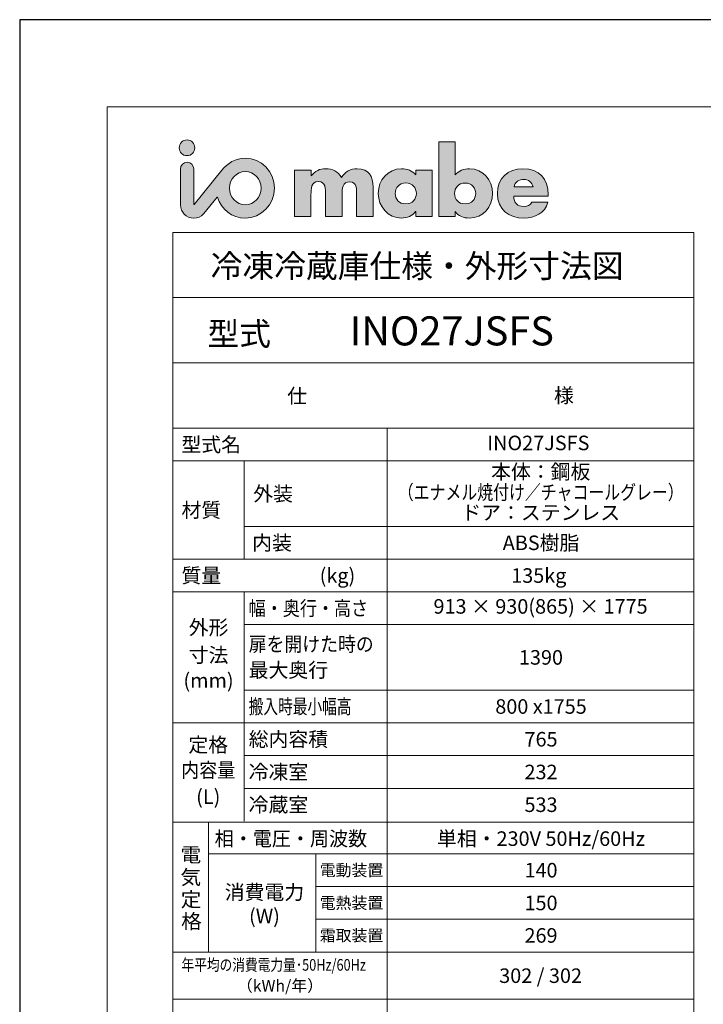
# Model space of a CAD drawing. Units: millimetres. Extents: x 0 to 8400, y 0 to 5940.
# Drawn here: x 0 to 2349, y 2554 to 5940 of the extents above; entities that cross this region are included whole.
import ezdxf
from ezdxf.enums import TextEntityAlignment as Align

# ---------------------------------------------------------------- set-up
doc = ezdxf.new("R2010")
doc.units = ezdxf.units.MM
doc.header["$LTSCALE"] = 10
doc.layers.add('moji', color=7, linetype='Continuous', lineweight=18)
doc.layers.add('waku', color=7, linetype='Continuous', lineweight=13)
doc.styles.get("Standard").update_dxf_attribs({"font": 'MS PGothic.ttf'})

msp = doc.modelspace()

# ---------------------------------------------------------------- hatches: boundary and pattern name
at = {"layer": 'moji'}
h = msp.add_hatch(color=256, dxfattribs=at)
h.dxf.hatch_style = 1
edge = h.paths.add_edge_path()
edge.add_spline(control_points=[(601.79, 5499.45), (601.79, 5514.3), (589.74, 5526.33), (574.92, 5526.33)], knot_values=[3, 3, 3, 3, 4, 4, 4, 4], degree=3, periodic=0)
edge.add_spline(control_points=[(574.92, 5526.33), (560.07, 5526.33), (548.02, 5514.3), (548.02, 5499.45)], knot_values=[0, 0, 0, 0, 1, 1, 1, 1], degree=3, periodic=0)
edge.add_spline(control_points=[(548.02, 5499.45), (548.02, 5484.62), (560.07, 5472.58), (574.92, 5472.58)], knot_values=[1, 1, 1, 1, 2, 2, 2, 2], degree=3, periodic=0)
edge.add_spline(control_points=[(574.92, 5472.58), (589.74, 5472.58), (601.79, 5484.62), (601.79, 5499.45)], knot_values=[2, 2, 2, 2, 3, 3, 3, 3], degree=3, periodic=0)
edge = h.paths.add_edge_path()
edge.add_spline(control_points=[(598.1, 5366.06), (598.13, 5396.16), (598.17, 5426.25), (598.17, 5426.68)], knot_values=[7.5, 7.5, 7.5, 7.5, 7.9964006, 7.9964006, 7.9964006, 7.9964006], degree=3, periodic=0)
edge.add_spline(control_points=[(598.17, 5426.68), (598.16, 5439.34), (587.86, 5449.59), (575.23, 5449.59)], knot_values=[9.000433, 9.000433, 9.000433, 9.000433, 10, 10, 10, 10], degree=3, periodic=0)
edge.add_spline(control_points=[(575.23, 5449.59), (562.55, 5449.59), (552.3, 5439.33), (552.3, 5426.67)], knot_values=[10, 10, 10, 10, 11, 11, 11, 11], degree=3, periodic=0)
edge.add_spline(control_points=[(552.3, 5426.69), (552.3, 5426.69), (552.3, 5426.69), (552.3, 5426.69), (552.3, 5426.69), (552.24, 5303.2), (552.24, 5303.2)], knot_values=[11.99999, 11.99999, 11.99999, 11.99999, 12, 12, 12, 13, 13, 13, 13], degree=3, periodic=0)
edge.add_spline(control_points=[(552.24, 5303.2), (552.29, 5278.06), (572.73, 5257.64), (597.88, 5257.67)], knot_values=[13, 13, 13, 13, 14, 14, 14, 14], degree=3, periodic=0)
edge.add_spline(control_points=[(597.88, 5257.67), (611.58, 5257.7), (622.96, 5261.94), (632.22, 5273.37), (632.22, 5273.37), (678.02, 5330.09), (678.02, 5330.09)], knot_values=[14, 14, 14, 14, 15, 15, 15, 16, 16, 16, 16], degree=3, periodic=0)
edge.add_spline(control_points=[(678.02, 5330.09), (678.15, 5330.22), (678.35, 5330.32), (678.58, 5330.32)], knot_values=[16, 16, 16, 16, 17, 17, 17, 17], degree=3, periodic=0)
edge.add_spline(control_points=[(678.58, 5330.32), (678.9, 5330.32), (679.17, 5330.12), (679.24, 5329.8)], knot_values=[17, 17, 17, 17, 18, 18, 18, 18], degree=3, periodic=0)
edge.add_spline(control_points=[(679.24, 5329.8), (692.08, 5288.03), (730.06, 5257.67), (774.86, 5257.67)], knot_values=[0, 0, 0, 0, 1, 1, 1, 1], degree=3, periodic=0)
edge.add_spline(control_points=[(774.86, 5257.67), (830.06, 5257.67), (875.04, 5303.96), (875.04, 5360.85)], knot_values=[1, 1, 1, 1, 2, 2, 2, 2], degree=3, periodic=0)
edge.add_spline(control_points=[(875.04, 5360.85), (875.04, 5417.72), (830.06, 5464.01), (774.86, 5464.01)], knot_values=[2, 2, 2, 2, 3, 3, 3, 3], degree=3, periodic=0)
edge.add_spline(control_points=[(774.86, 5464.01), (741.8, 5464.01), (713.93, 5446.38), (694.19, 5422.04), (694.19, 5422.04), (599.28, 5304.98), (599.28, 5304.98)], knot_values=[3, 3, 3, 3, 4, 4, 4, 5, 5, 5, 5], degree=3, periodic=0)
edge.add_spline(control_points=[(598.73, 5304.75), (598.96, 5304.75), (599.17, 5304.84), (599.28, 5304.98)], knot_values=[5, 5, 5, 5, 6, 6, 6, 6], degree=3, periodic=0)
edge.add_spline(control_points=[(598.73, 5304.75), (598.35, 5304.75), (598.02, 5305.05), (598.02, 5305.43), (598.02, 5305.43), (598.06, 5335.75), (598.1, 5366.06)], knot_values=[6, 6, 6, 6, 7, 7, 7, 7.5, 7.5, 7.5, 7.5], degree=3, periodic=0)
edge = h.paths.add_edge_path(flags=16)
edge.add_spline(control_points=[(720.45, 5360.73), (720.45, 5392.22), (744.94, 5417.9), (775, 5417.9)], knot_values=[0, 0, 0, 0, 1, 1, 1, 1], degree=3, periodic=0)
edge.add_spline(control_points=[(775, 5417.9), (805.08, 5417.9), (829.55, 5392.22), (829.55, 5360.73)], knot_values=[1, 1, 1, 1, 2, 2, 2, 2], degree=3, periodic=0)
edge.add_spline(control_points=[(829.55, 5360.73), (829.55, 5329.2), (805.08, 5303.59), (775, 5303.59)], knot_values=[2, 2, 2, 2, 3, 3, 3, 3], degree=3, periodic=0)
edge.add_spline(control_points=[(775, 5303.59), (744.94, 5303.59), (720.45, 5329.2), (720.45, 5360.73)], knot_values=[3, 3, 3, 3, 4, 4, 4, 4], degree=3, periodic=0)
h = msp.add_hatch(color=256, dxfattribs=at)
h.dxf.hatch_style = 1
edge = h.paths.add_edge_path()
edge.add_spline(control_points=[(1000.95, 5301.35), (1000.96, 5320.34), (1000.98, 5339.32), (1000.98, 5339.32), (1000.98, 5357.02), (1000.98, 5384.01), (1026.11, 5384)], knot_values=[14, 14, 14, 14, 14.5, 14.5, 14.5, 15.5, 15.5, 15.5, 15.5], degree=3, periodic=0)
edge.add_spline(control_points=[(1026.11, 5384), (1051.2, 5383.95), (1051.19, 5357), (1051.17, 5339.28)], knot_values=[13, 13, 13, 13, 14, 14, 14, 14], degree=3, periodic=0)
edge.add_spline(control_points=[(1051.17, 5339.28), (1051.17, 5339.28), (1051.14, 5263.35), (1051.14, 5263.35), (1051.14, 5263.35), (1065.25, 5263.34), (1079.35, 5263.32)], knot_values=[11.5, 11.5, 11.5, 11.5, 12.5, 12.5, 12.5, 13, 13, 13, 13], degree=3, periodic=0)
edge.add_spline(control_points=[(1079.35, 5263.32), (1093.45, 5263.31), (1107.56, 5263.29), (1107.56, 5263.29), (1107.56, 5263.29), (1107.56, 5282.28), (1107.57, 5301.27)], knot_values=[10.5, 10.5, 10.5, 10.5, 11, 11, 11, 11.5, 11.5, 11.5, 11.5], degree=3, periodic=0)
edge.add_spline(control_points=[(1107.57, 5301.27), (1107.58, 5320.25), (1107.58, 5339.24), (1107.58, 5339.24), (1107.61, 5358.18), (1108.57, 5382.69), (1134.6, 5382.64)], knot_values=[9, 9, 9, 9, 9.5, 9.5, 9.5, 10.5, 10.5, 10.5, 10.5], degree=3, periodic=0)
edge.add_spline(control_points=[(1134.6, 5382.64), (1158.51, 5382.61), (1157.87, 5355.7), (1157.87, 5339.22)], knot_values=[8, 8, 8, 8, 9, 9, 9, 9], degree=3, periodic=0)
edge.add_spline(control_points=[(1157.87, 5339.22), (1157.87, 5339.22), (1157.83, 5263.29), (1157.83, 5263.29), (1157.83, 5263.29), (1171.92, 5263.28), (1186.02, 5263.27)], knot_values=[6.5, 6.5, 6.5, 6.5, 7.5, 7.5, 7.5, 8, 8, 8, 8], degree=3, periodic=0)
edge.add_spline(control_points=[(1186.02, 5263.27), (1200.12, 5263.26), (1214.22, 5263.25), (1214.22, 5263.25), (1214.22, 5263.25), (1214.23, 5288.59), (1214.24, 5313.93)], knot_values=[5.5, 5.5, 5.5, 5.5, 6, 6, 6, 6.5, 6.5, 6.5, 6.5], degree=3, periodic=0)
edge.add_spline(control_points=[(1214.24, 5313.93), (1214.26, 5339.26), (1214.27, 5364.6), (1214.27, 5364.6), (1214.29, 5401.22), (1200.33, 5427.57), (1160.07, 5427.62)], knot_values=[4, 4, 4, 4, 4.5, 4.5, 4.5, 5.5, 5.5, 5.5, 5.5], degree=3, periodic=0)
edge.add_spline(control_points=[(1160.07, 5427.62), (1138.35, 5427.62), (1116.95, 5417.1), (1106.08, 5397.24)], knot_values=[3, 3, 3, 3, 4, 4, 4, 4], degree=3, periodic=0)
edge.add_spline(control_points=[(1106.08, 5397.24), (1094.61, 5418.34), (1074.8, 5427.66), (1051.84, 5427.66)], knot_values=[2, 2, 2, 2, 3, 3, 3, 3], degree=3, periodic=0)
edge.add_spline(control_points=[(1051.84, 5427.66), (1031.41, 5427.66), (1014.94, 5420.27), (1001.63, 5402.59)], knot_values=[1, 1, 1, 1, 2, 2, 2, 2], degree=3, periodic=0)
edge.add_spline(control_points=[(1001.63, 5402.59), (1001.63, 5402.59), (1001.03, 5402.6), (1001.03, 5402.6), (1001.03, 5402.6), (1001.03, 5407.56), (1001.03, 5412.52)], knot_values=[19.5, 19.5, 19.5, 19.5, 20.5, 20.5, 20.5, 21, 21, 21, 21], degree=3, periodic=0)
edge.add_spline(control_points=[(1001.03, 5412.52), (1001.03, 5417.48), (1001.03, 5422.44), (1001.03, 5422.44), (1001.03, 5422.44), (986.91, 5422.44), (972.79, 5422.45)], knot_values=[18.5, 18.5, 18.5, 18.5, 19, 19, 19, 19.5, 19.5, 19.5, 19.5], degree=3, periodic=0)
edge.add_spline(control_points=[(972.79, 5422.45), (958.67, 5422.45), (944.55, 5422.45), (944.55, 5422.45), (944.55, 5422.45), (944.53, 5382.7), (944.52, 5342.94)], knot_values=[17.5, 17.5, 17.5, 17.5, 18, 18, 18, 18.5, 18.5, 18.5, 18.5], degree=3, periodic=0)
edge.add_spline(control_points=[(944.52, 5342.94), (944.51, 5303.18), (944.5, 5263.42), (944.5, 5263.42), (944.5, 5263.42), (958.61, 5263.41), (972.71, 5263.4)], knot_values=[16.5, 16.5, 16.5, 16.5, 17, 17, 17, 17.5, 17.5, 17.5, 17.5], degree=3, periodic=0)
edge.add_spline(control_points=[(972.71, 5263.4), (986.81, 5263.39), (1000.92, 5263.38), (1000.92, 5263.38), (1000.92, 5263.38), (1000.93, 5282.36), (1000.95, 5301.35)], knot_values=[15.5, 15.5, 15.5, 15.5, 16, 16, 16, 16.5, 16.5, 16.5, 16.5], degree=3, periodic=0)
edge = h.paths.add_edge_path()
edge.add_spline(control_points=[(1389.34, 5263.11), (1403.44, 5263.11), (1417.55, 5263.1), (1417.55, 5263.1), (1417.55, 5263.1), (1417.58, 5302.86), (1417.6, 5342.62)], knot_values=[9.5, 9.5, 9.5, 9.5, 10, 10, 10, 10.5, 10.5, 10.5, 10.5], degree=3, periodic=0)
edge.add_spline(control_points=[(1417.6, 5342.62), (1417.63, 5382.38), (1417.65, 5422.14), (1417.65, 5422.14), (1417.65, 5422.14), (1403.53, 5422.16), (1389.41, 5422.17)], knot_values=[8.5, 8.5, 8.5, 8.5, 9, 9, 9, 9.5, 9.5, 9.5, 9.5], degree=3, periodic=0)
edge.add_spline(control_points=[(1389.41, 5422.17), (1375.29, 5422.19), (1361.17, 5422.2), (1361.17, 5422.2), (1361.17, 5422.2), (1361.17, 5418.33), (1361.17, 5414.46)], knot_values=[7.5, 7.5, 7.5, 7.5, 8, 8, 8, 8.5, 8.5, 8.5, 8.5], degree=3, periodic=0)
edge.add_spline(control_points=[(1361.17, 5414.46), (1361.17, 5410.58), (1361.17, 5406.71), (1361.17, 5406.71), (1349.43, 5420.65), (1330.22, 5427.49), (1311.88, 5427.52)], knot_values=[6, 6, 6, 6, 6.5, 6.5, 6.5, 7.5, 7.5, 7.5, 7.5], degree=3, periodic=0)
edge.add_spline(control_points=[(1311.88, 5427.52), (1264.79, 5427.52), (1232.2, 5388.48), (1232.17, 5342.92)], knot_values=[5, 5, 5, 5, 6, 6, 6, 6], degree=3, periodic=0)
edge.add_spline(control_points=[(1232.17, 5342.92), (1232.15, 5297.36), (1265.32, 5257.94), (1312.41, 5257.92)], knot_values=[4, 4, 4, 4, 5, 5, 5, 5], degree=3, periodic=0)
edge.add_spline(control_points=[(1312.41, 5257.92), (1331.05, 5257.92), (1350.53, 5265.04), (1360.47, 5280.81)], knot_values=[3, 3, 3, 3, 4, 4, 4, 4], degree=3, periodic=0)
edge.add_spline(control_points=[(1360.47, 5280.81), (1360.47, 5280.81), (1361.12, 5280.81), (1361.12, 5280.81), (1361.12, 5280.81), (1361.12, 5276.39), (1361.12, 5271.97)], knot_values=[1.5, 1.5, 1.5, 1.5, 2.5, 2.5, 2.5, 3, 3, 3, 3], degree=3, periodic=0)
edge.add_spline(control_points=[(1361.12, 5271.97), (1361.12, 5267.55), (1361.12, 5263.13), (1361.12, 5263.13), (1361.12, 5263.13), (1375.23, 5263.12), (1389.34, 5263.11)], knot_values=[0.5, 0.5, 0.5, 0.5, 1, 1, 1, 1.5, 1.5, 1.5, 1.5], degree=3, periodic=0)
edge = h.paths.add_edge_path(flags=16)
edge.add_spline(control_points=[(1326.73, 5306.89), (1303.77, 5306.89), (1290.47, 5322.39), (1290.47, 5342.58)], knot_values=[0, 0, 0, 0, 1, 1, 1, 1], degree=3, periodic=0)
edge.add_spline(control_points=[(1290.47, 5342.58), (1290.47, 5362.12), (1303.81, 5378.55), (1326.76, 5378.52)], knot_values=[3, 3, 3, 3, 4, 4, 4, 4], degree=3, periodic=0)
edge.add_spline(control_points=[(1326.76, 5378.52), (1349.71, 5378.52), (1363.04, 5362.06), (1363.03, 5342.53)], knot_values=[2, 2, 2, 2, 3, 3, 3, 3], degree=3, periodic=0)
edge.add_spline(control_points=[(1363.03, 5342.53), (1363.01, 5322.37), (1349.68, 5306.89), (1326.73, 5306.89)], knot_values=[1, 1, 1, 1, 2, 2, 2, 2], degree=3, periodic=0)
edge = h.paths.add_edge_path()
edge.add_spline(control_points=[(1544.87, 5257.78), (1592.31, 5257.75), (1625.22, 5296.77), (1625.24, 5342.66)], knot_values=[4, 4, 4, 4, 5, 5, 5, 5], degree=3, periodic=0)
edge.add_spline(control_points=[(1625.24, 5342.66), (1625.24, 5388.24), (1592.73, 5427.29), (1545.6, 5427.37)], knot_values=[3, 3, 3, 3, 4, 4, 4, 4], degree=3, periodic=0)
edge.add_spline(control_points=[(1545.6, 5427.37), (1527.32, 5427.38), (1508.4, 5420.55), (1496.28, 5406.62)], knot_values=[2, 2, 2, 2, 3, 3, 3, 3], degree=3, periodic=0)
edge.add_spline(control_points=[(1496.28, 5406.62), (1496.28, 5406.62), (1496.35, 5520.38), (1496.35, 5520.38), (1496.35, 5520.38), (1482.25, 5520.39), (1468.14, 5520.4)], knot_values=[0.5, 0.5, 0.5, 0.5, 1.5, 1.5, 1.5, 2, 2, 2, 2], degree=3, periodic=0)
edge.add_spline(control_points=[(1468.14, 5520.4), (1454.04, 5520.41), (1439.93, 5520.41), (1439.93, 5520.41), (1439.93, 5520.41), (1439.89, 5456.09), (1439.85, 5391.76)], knot_values=[9.5, 9.5, 9.5, 9.5, 10, 10, 10, 10.5, 10.5, 10.5, 10.5], degree=3, periodic=0)
edge.add_spline(control_points=[(1439.85, 5391.76), (1439.81, 5327.43), (1439.77, 5263.1), (1439.77, 5263.1), (1439.77, 5263.1), (1453.88, 5263.1), (1467.99, 5263.1)], knot_values=[8.5, 8.5, 8.5, 8.5, 9, 9, 9, 9.5, 9.5, 9.5, 9.5], degree=3, periodic=0)
edge.add_spline(control_points=[(1467.99, 5263.1), (1482.1, 5263.09), (1496.22, 5263.09), (1496.22, 5263.09), (1496.22, 5263.09), (1496.22, 5267.5), (1496.22, 5271.92)], knot_values=[7.5, 7.5, 7.5, 7.5, 8, 8, 8, 8.5, 8.5, 8.5, 8.5], degree=3, periodic=0)
edge.add_spline(control_points=[(1496.22, 5271.92), (1496.22, 5276.33), (1496.22, 5280.74), (1496.22, 5280.74), (1496.22, 5280.74), (1496.37, 5280.74), (1496.53, 5280.74)], knot_values=[6.5, 6.5, 6.5, 6.5, 7, 7, 7, 7.5, 7.5, 7.5, 7.5], degree=3, periodic=0)
edge.add_spline(control_points=[(1496.53, 5280.74), (1496.69, 5280.74), (1496.85, 5280.74), (1496.85, 5280.74), (1507.06, 5264.93), (1526.29, 5257.78), (1544.87, 5257.78)], knot_values=[5, 5, 5, 5, 5.5, 5.5, 5.5, 6.5, 6.5, 6.5, 6.5], degree=3, periodic=0)
edge = h.paths.add_edge_path(flags=16)
edge.add_spline(control_points=[(1530.68, 5306.76), (1507.69, 5306.76), (1494.38, 5322.27), (1494.38, 5342.44)], knot_values=[0, 0, 0, 0, 1, 1, 1, 1], degree=3, periodic=0)
edge.add_spline(control_points=[(1494.38, 5342.44), (1494.4, 5361.97), (1507.74, 5378.4), (1530.68, 5378.4)], knot_values=[3, 3, 3, 3, 4, 4, 4, 4], degree=3, periodic=0)
edge.add_spline(control_points=[(1530.68, 5378.4), (1553.61, 5378.37), (1566.94, 5361.92), (1566.93, 5342.4)], knot_values=[2, 2, 2, 2, 3, 3, 3, 3], degree=3, periodic=0)
edge.add_spline(control_points=[(1566.93, 5342.4), (1566.93, 5322.23), (1553.59, 5306.72), (1530.68, 5306.76)], knot_values=[1, 1, 1, 1, 2, 2, 2, 2], degree=3, periodic=0)
edge = h.paths.add_edge_path()
edge.add_spline(control_points=[(1733.38, 5257.64), (1769.65, 5257.64), (1805.35, 5274.67), (1814.33, 5312.13)], knot_values=[4, 4, 4, 4, 5, 5, 5, 5], degree=3, periodic=0)
edge.add_spline(control_points=[(1814.33, 5312.13), (1814.33, 5312.13), (1760.08, 5312.2), (1760.08, 5312.2), (1753.88, 5301.66), (1745.18, 5297.66), (1733.11, 5297.66)], knot_values=[2, 2, 2, 2, 3, 3, 3, 4, 4, 4, 4], degree=3, periodic=0)
edge.add_spline(control_points=[(1733.11, 5297.66), (1709.85, 5297.68), (1697.77, 5310.06), (1697.77, 5333.01)], knot_values=[1, 1, 1, 1, 2, 2, 2, 2], degree=3, periodic=0)
edge.add_spline(control_points=[(1697.77, 5333.01), (1697.77, 5333.01), (1816.52, 5332.91), (1816.52, 5332.91), (1816.52, 5332.91), (1816.52, 5334.39), (1816.52, 5335.86)], knot_values=[8.5, 8.5, 8.5, 8.5, 9.5, 9.5, 9.5, 10, 10, 10, 10], degree=3, periodic=0)
edge.add_spline(control_points=[(1816.52, 5335.86), (1816.52, 5337.34), (1816.52, 5338.82), (1816.52, 5338.82), (1816.56, 5393.08), (1784.65, 5427.22), (1729.46, 5427.24)], knot_values=[7, 7, 7, 7, 7.5, 7.5, 7.5, 8.5, 8.5, 8.5, 8.5], degree=3, periodic=0)
edge.add_spline(control_points=[(1729.46, 5427.24), (1677.67, 5427.29), (1641.35, 5395.37), (1641.35, 5342.36)], knot_values=[6, 6, 6, 6, 7, 7, 7, 7], degree=3, periodic=0)
edge.add_spline(control_points=[(1641.35, 5342.36), (1641.31, 5287.49), (1680.65, 5257.7), (1733.38, 5257.64)], knot_values=[5, 5, 5, 5, 6, 6, 6, 6], degree=3, periodic=0)
edge = h.paths.add_edge_path(flags=16)
edge.add_spline(control_points=[(1731.45, 5365.56), (1715.09, 5365.58), (1698.74, 5365.59), (1698.74, 5365.59), (1702.15, 5381.99), (1715.78, 5390.69), (1732.2, 5390.66)], knot_values=[1, 1, 1, 1, 1.5, 1.5, 1.5, 2.5, 2.5, 2.5, 2.5], degree=3, periodic=0)
edge.add_spline(control_points=[(1732.2, 5390.66), (1747.42, 5390.66), (1761.36, 5380.72), (1764.15, 5365.53)], knot_values=[0, 0, 0, 0, 1, 1, 1, 1], degree=3, periodic=0)
edge.add_spline(control_points=[(1764.15, 5365.53), (1764.15, 5365.53), (1747.8, 5365.55), (1731.45, 5365.56)], knot_values=[2.5, 2.5, 2.5, 2.5, 3, 3, 3, 3], degree=3, periodic=0)

# ---------------------------------------------------------------- linework, layer by layer
at = {"layer": 'Defpoints'}
msp.add_lwpolyline([(0, 0), (8400, 0), (8400, 5940), (0, 5940)], close=True, dxfattribs=at)
at = {"layer": 'moji'}
for p, q in [((525.91, 5208.49), (525.91, 994.87)), ((2316.9, 5208.49), (525.91, 5208.49)), ((2316.9, 4760.42), (2316.9, 5208.49)), ((525.91, 4984.45), (2317.13, 4984.45)), ((2316.9, 4760.42), (525.91, 4760.42)), ((2316.9, 994.87), (2316.9, 4760.42)), ((525.91, 4535.69), (2317.13, 4535.69)), ((525.91, 4535.27), (2317.13, 4535.27)), ((1262.89, 4535.69), (1262.89, 1220.51)), ((525.91, 4422.69), (2317.13, 4422.69)), ((771.88, 4422.69), (771.88, 4084.65)), ((771.88, 4197.52), (2317.13, 4197.52)), ((525.91, 4084.94), (2317.13, 4084.94)), ((525.91, 3972.37), (2317.13, 3972.37)), ((771.88, 3972.37), (771.88, 3184.5)), ((771.88, 3859.8), (2317.13, 3859.8)), ((771.88, 3634.64), (2317.13, 3634.64)), ((525.91, 3522.06), (2317.13, 3522.06)), ((771.88, 3409.49), (2317.13, 3409.49)), ((771.88, 3296.91), (2317.13, 3296.91)), ((525.91, 3180.37), (2316.9, 3180.37)), ((648.67, 3180.37), (648.67, 2734.04)), ((648.67, 3071.75), (2317.13, 3071.75)), ((1017.38, 3070.93), (1017.38, 2734.04)), ((1017.38, 2959.18), (2317.13, 2959.18)), ((1017.38, 2847.43), (2317.13, 2847.43)), ((525.91, 2734.04), (2317.13, 2734.04)), ((525.91, 2571.46), (2317.13, 2571.46))]:
    msp.add_line(p, q, dxfattribs=at)
for points, knots in [([(574.92, 5526.33), (560.07, 5526.33), (548.02, 5514.3), (548.02, 5499.45), (548.02, 5484.62), (560.07, 5472.58), (574.92, 5472.58), (589.74, 5472.58), (601.79, 5484.62), (601.79, 5499.45), (601.79, 5514.3), (589.74, 5526.33), (574.92, 5526.33)], [0, 0, 0, 0, 1, 1, 1, 2, 2, 2, 3, 3, 3, 4, 4, 4, 4]), ([(1439.93, 5520.41), (1439.93, 5520.41), (1496.35, 5520.38), (1496.35, 5520.38), (1496.35, 5520.38), (1496.28, 5406.62), (1496.28, 5406.62), (1508.4, 5420.55), (1527.32, 5427.38), (1545.6, 5427.37), (1592.73, 5427.29), (1625.24, 5388.24), (1625.24, 5342.66), (1625.22, 5296.77), (1592.31, 5257.75), (1544.87, 5257.78), (1526.29, 5257.78), (1507.06, 5264.93), (1496.85, 5280.74), (1496.85, 5280.74), (1496.22, 5280.74), (1496.22, 5280.74), (1496.22, 5280.74), (1496.22, 5263.09), (1496.22, 5263.09), (1496.22, 5263.09), (1439.77, 5263.1), (1439.77, 5263.1), (1439.77, 5263.1), (1439.93, 5520.41), (1439.93, 5520.41)], [0, 0, 0, 0, 1, 1, 1, 2, 2, 2, 3, 3, 3, 4, 4, 4, 5, 5, 5, 6, 6, 6, 7, 7, 7, 8, 8, 8, 9, 9, 9, 10, 10, 10, 10]), ([(679.24, 5329.8), (692.08, 5288.03), (730.06, 5257.67), (774.86, 5257.67), (830.06, 5257.67), (875.04, 5303.96), (875.04, 5360.85), (875.04, 5417.72), (830.06, 5464.01), (774.86, 5464.01), (741.8, 5464.01), (713.93, 5446.38), (694.19, 5422.04), (694.19, 5422.04), (599.28, 5304.98), (599.28, 5304.98), (599.17, 5304.84), (598.96, 5304.75), (598.73, 5304.75), (598.35, 5304.75), (598.02, 5305.05), (598.02, 5305.43), (598.02, 5305.43), (598.17, 5426.69), (598.17, 5426.69), (598.17, 5426.69), (598.17, 5426.67), (598.17, 5426.67), (598.17, 5439.33), (587.86, 5449.59), (575.23, 5449.59), (562.55, 5449.59), (552.3, 5439.33), (552.3, 5426.67), (552.3, 5426.67), (552.3, 5426.69), (552.3, 5426.69), (552.3, 5426.69), (552.24, 5303.2), (552.24, 5303.2), (552.29, 5278.06), (572.73, 5257.64), (597.88, 5257.67), (611.58, 5257.7), (622.96, 5261.94), (632.22, 5273.37), (632.22, 5273.37), (678.02, 5330.09), (678.02, 5330.09), (678.15, 5330.22), (678.35, 5330.32), (678.58, 5330.32), (678.9, 5330.32), (679.17, 5330.12), (679.24, 5329.8)], [0, 0, 0, 0, 1, 1, 1, 2, 2, 2, 3, 3, 3, 4, 4, 4, 5, 5, 5, 6, 6, 6, 7, 7, 7, 8, 8, 8, 9, 9, 9, 10, 10, 10, 11, 11, 11, 12, 12, 12, 13, 13, 13, 14, 14, 14, 15, 15, 15, 16, 16, 16, 17, 17, 17, 18, 18, 18, 18]), ([(720.45, 5360.73), (720.45, 5392.22), (744.94, 5417.9), (775, 5417.9), (805.08, 5417.9), (829.55, 5392.22), (829.55, 5360.73), (829.55, 5329.2), (805.08, 5303.59), (775, 5303.59), (744.94, 5303.59), (720.45, 5329.2), (720.45, 5360.73)], [0, 0, 0, 0, 1, 1, 1, 2, 2, 2, 3, 3, 3, 4, 4, 4, 4]), ([(1001.03, 5402.6), (1001.03, 5402.6), (1001.63, 5402.59), (1001.63, 5402.59), (1014.94, 5420.27), (1031.41, 5427.66), (1051.84, 5427.66), (1074.8, 5427.66), (1094.61, 5418.34), (1106.08, 5397.24), (1116.95, 5417.1), (1138.35, 5427.62), (1160.07, 5427.62), (1200.33, 5427.57), (1214.29, 5401.22), (1214.27, 5364.6), (1214.27, 5364.6), (1214.22, 5263.25), (1214.22, 5263.25), (1214.22, 5263.25), (1157.83, 5263.29), (1157.83, 5263.29), (1157.83, 5263.29), (1157.87, 5339.22), (1157.87, 5339.22), (1157.87, 5355.7), (1158.51, 5382.61), (1134.6, 5382.64), (1108.57, 5382.69), (1107.61, 5358.18), (1107.58, 5339.24), (1107.58, 5339.24), (1107.56, 5263.29), (1107.56, 5263.29), (1107.56, 5263.29), (1051.14, 5263.35), (1051.14, 5263.35), (1051.14, 5263.35), (1051.17, 5339.28), (1051.17, 5339.28), (1051.19, 5357), (1051.2, 5383.95), (1026.11, 5384), (1000.98, 5384.01), (1000.98, 5357.02), (1000.98, 5339.32), (1000.98, 5339.32), (1000.92, 5263.38), (1000.92, 5263.38), (1000.92, 5263.38), (944.5, 5263.42), (944.5, 5263.42), (944.5, 5263.42), (944.55, 5422.45), (944.55, 5422.45), (944.55, 5422.45), (1001.03, 5422.44), (1001.03, 5422.44), (1001.03, 5422.44), (1001.03, 5402.6), (1001.03, 5402.6)], [0, 0, 0, 0, 1, 1, 1, 2, 2, 2, 3, 3, 3, 4, 4, 4, 5, 5, 5, 6, 6, 6, 7, 7, 7, 8, 8, 8, 9, 9, 9, 10, 10, 10, 11, 11, 11, 12, 12, 12, 13, 13, 13, 14, 14, 14, 15, 15, 15, 16, 16, 16, 17, 17, 17, 18, 18, 18, 19, 19, 19, 20, 20, 20, 20]), ([(1417.55, 5263.1), (1417.55, 5263.1), (1361.12, 5263.13), (1361.12, 5263.13), (1361.12, 5263.13), (1361.12, 5280.81), (1361.12, 5280.81), (1361.12, 5280.81), (1360.47, 5280.81), (1360.47, 5280.81), (1350.53, 5265.04), (1331.05, 5257.92), (1312.41, 5257.92), (1265.32, 5257.94), (1232.15, 5297.36), (1232.17, 5342.92), (1232.2, 5388.48), (1264.79, 5427.52), (1311.88, 5427.52), (1330.22, 5427.49), (1349.43, 5420.65), (1361.17, 5406.71), (1361.17, 5406.71), (1361.17, 5422.2), (1361.17, 5422.2), (1361.17, 5422.2), (1417.65, 5422.14), (1417.65, 5422.14), (1417.65, 5422.14), (1417.55, 5263.1), (1417.55, 5263.1)], [0, 0, 0, 0, 1, 1, 1, 2, 2, 2, 3, 3, 3, 4, 4, 4, 5, 5, 5, 6, 6, 6, 7, 7, 7, 8, 8, 8, 9, 9, 9, 10, 10, 10, 10]), ([(1816.52, 5332.91), (1816.52, 5332.91), (1697.77, 5333.01), (1697.77, 5333.01), (1697.77, 5310.06), (1709.85, 5297.68), (1733.11, 5297.66), (1745.18, 5297.66), (1753.88, 5301.66), (1760.08, 5312.2), (1760.08, 5312.2), (1814.33, 5312.13), (1814.33, 5312.13), (1805.35, 5274.67), (1769.65, 5257.64), (1733.38, 5257.64), (1680.65, 5257.7), (1641.31, 5287.49), (1641.35, 5342.36), (1641.35, 5395.37), (1677.67, 5427.29), (1729.46, 5427.24), (1784.65, 5427.22), (1816.56, 5393.08), (1816.52, 5338.82), (1816.52, 5338.82), (1816.52, 5332.91), (1816.52, 5332.91)], [0, 0, 0, 0, 1, 1, 1, 2, 2, 2, 3, 3, 3, 4, 4, 4, 5, 5, 5, 6, 6, 6, 7, 7, 7, 8, 8, 8, 9, 9, 9, 9]), ([(1764.15, 5365.53), (1761.36, 5380.72), (1747.42, 5390.66), (1732.2, 5390.66), (1715.78, 5390.69), (1702.15, 5381.99), (1698.74, 5365.59), (1698.74, 5365.59), (1764.15, 5365.53), (1764.15, 5365.53)], [0, 0, 0, 0, 1, 1, 1, 2, 2, 2, 3, 3, 3, 3]), ([(1290.47, 5342.58), (1290.47, 5322.39), (1303.77, 5306.89), (1326.73, 5306.89), (1349.68, 5306.89), (1363.01, 5322.37), (1363.03, 5342.53), (1363.04, 5362.06), (1349.71, 5378.52), (1326.76, 5378.52), (1303.81, 5378.55), (1290.47, 5362.12), (1290.47, 5342.58)], [0, 0, 0, 0, 1, 1, 1, 2, 2, 2, 3, 3, 3, 4, 4, 4, 4]), ([(1494.38, 5342.44), (1494.38, 5322.27), (1507.69, 5306.76), (1530.68, 5306.76), (1553.59, 5306.72), (1566.93, 5322.23), (1566.93, 5342.4), (1566.94, 5361.92), (1553.61, 5378.37), (1530.68, 5378.4), (1507.74, 5378.4), (1494.4, 5361.97), (1494.38, 5342.44)], [0, 0, 0, 0, 1, 1, 1, 2, 2, 2, 3, 3, 3, 4, 4, 4, 4])]:
    msp.add_open_spline(points, degree=3, knots=knots, dxfattribs=at)
at = {"layer": 'waku'}
msp.add_lwpolyline([(300, 300), (8100, 300), (8100, 5640), (300, 5640)], close=True, dxfattribs=at)

# ---------------------------------------------------------------- texts
at = {"layer": 'moji'}
for s, height, p in [('冷凍冷蔵庫仕様・外形寸法図 ', 80, (656.24, 5053.06)), ('型式', 80, (645.05, 4819.97)), ('INO27JSFS ', 100, (1133.69, 4819.97)), ('仕', 50, (919.28, 4621.35)), ('様', 50, (1836.07, 4623.07))]:
    msp.add_text(s, height=height, dxfattribs=at).set_placement(p)
for s, p in [('型式名', (555.91, 4478.98)), ('外装', (802.54, 4310.1)), ('材質', (555.91, 4253.82)), ('内装', (798.96, 4141.23)), ('質量', (555.91, 4028.65)), ('(kg)', (1030.81, 4028.65)), ('最大奥行', (786.88, 3703.66)), ('総内容積', (786.88, 3465.77)), ('冷凍室', (786.88, 3353.2)), ('冷蔵室', (786.88, 3240.62))]:
    msp.add_text(s, height=50, dxfattribs=at).set_placement(p, align=Align.MIDDLE_LEFT)
for s, height, p in [('INO27JSFS ', 50, (1790.01, 4478.15)), ('本体：鋼板', 50, (1790.58, 4379.28)), ('ドア：ステンレス', 50, (1790.58, 4238.49)), ('913 × 930(865) × 1775', 50, (1789.9, 3916.08)), ('外形', 50, (648.89, 3843.82)), ('寸法', 50, (648.89, 3748.66)), ('(mm)', 50, (648.89, 3661.29)), ('定格', 50, (647.92, 3440.06)), ('(L)', 50, (647.92, 3261.64)), ('（kWh/年）', 40, (894.4, 2613.15))]:
    msp.add_text(s, height=height, dxfattribs=at).set_placement(p, align=Align.MIDDLE)
for s, width, p in [('（エナメル焼付け／チャコールグレー）', 0.8, (1790.58, 4308.54)), ('内容量', 0.91, (647.92, 3353.2))]:
    msp.add_text(s, height=50, dxfattribs=dict(at, width=width)).set_placement(p, align=Align.MIDDLE)
for s, height, p in [('ABS樹脂', 50, (1791.5, 4141.23)), ('135kg ', 50, (1791.5, 4028.66)), ('1390', 50, (1791.27, 3747.22)), ('800 x1755', 50, (1791.5, 3578.35)), ('765', 50, (1791.5, 3465.77)), ('232', 50, (1791.5, 3353.2)), ('533', 50, (1791.5, 3240.62)), ('単相・230V 50Hz/60Hz', 50, (1791.5, 3124.08)), ('電動装置', 40, (1140.14, 3015.46)), ('140', 50, (1791.5, 3015.46)), ('消費電力', 50, (841.15, 2939.79)), ('電熱装置', 40, (1140.14, 2902.89)), ('150', 50, (1791.5, 2902.9)), ('(W)', 50, (841.15, 2857.79)), ('霜取装置', 40, (1140.14, 2791.14)), ('269', 50, (1791.5, 2791.14)), ('302 / 302', 50, (1790.01, 2652.75))]:
    msp.add_text(s, height=height, dxfattribs=at).set_placement(p, align=Align.MIDDLE_CENTER)
for s, height, width, p in [('幅・奥行・高さ', 50, 0.86, (786.88, 3916.08)), ('扉を開けた時の', 50, 0.9, (786.88, 3792.87)), ('搬入時最小幅高', 50, 0.74, (786.88, 3578.35)), ('相・電圧・周波数', 50, 0.96, (669.96, 3124.08)), ('年平均の消費電力量･50Hz/60Hz', 40, 0.8, (555.91, 2689.98))]:
    msp.add_text(s, height=height, dxfattribs=dict(at, width=width)).set_placement(p, align=Align.MIDDLE_LEFT)
at = {"layer": 'moji', "width": 1.04167}
for s, p in [('電', (552.63, 3043.65)), ('気', (552.34, 2966.48)), ('定', (553.51, 2889.6)), ('格', (554.69, 2814.69))]:
    msp.add_text(s, height=50, dxfattribs=at).set_placement(p)

doc.saveas('drawing.dxf')
